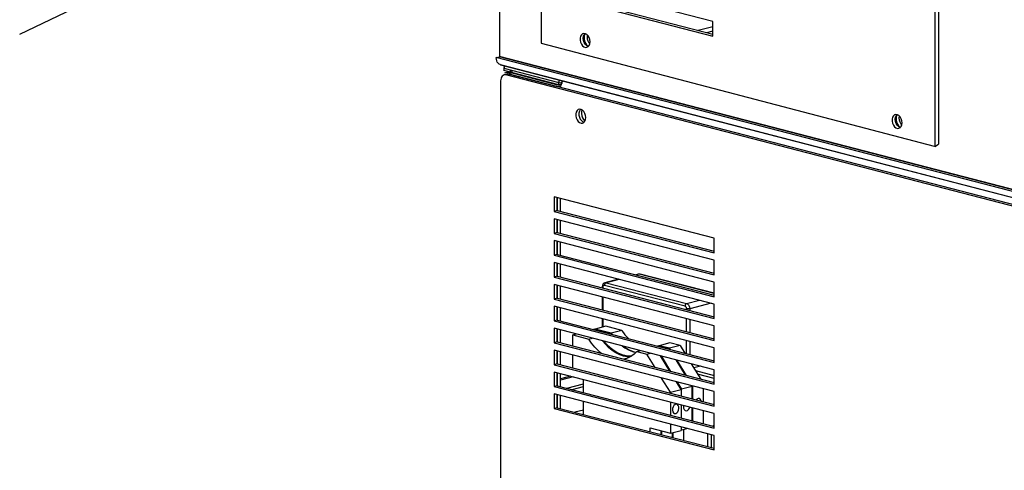
# Model space of a CAD drawing. Extents: x 0.2 to 10.8, y 0.2 to 8.3.
# Drawn here: x 2.5 to 3.4, y 3.8 to 4.2 of the extents above; entities that cross this region are included whole.
import ezdxf

# ---------------------------------------------------------------- set-up
doc = ezdxf.new("R2010")
doc.units = 0
doc.header["$LTSCALE"] = 0.5
doc.header["$MEASUREMENT"] = 0
doc.layers.get('0').update_dxf_attribs({"linetype": 'CONTINUOUS'})
doc.layers.add('DIMS', color=5, linetype='CONTINUOUS')

# ---------------------------------------------------------------- blocks, each defined once
blk = doc.blocks.new('INVCAB')
at = {"color": 7, "linetype": 'Continuous'}
for p, q in [((-0.80334, 0.49554), (-0.80334, -0.15758)), ((-0.60972, -0.12587), (-0.75494, -0.08828)), ((-0.75494, -0.10151), (-0.60972, -0.13909)), ((-0.60972, -0.13759), (-0.75203, -0.10076)), ((-0.60972, -0.13063), (-0.62317, -0.13411)), ((-0.60972, -0.13909), (-0.60972, -0.12587)), ((-0.72359, -0.13968), (-0.72345, -0.13805)), ((-0.60972, -0.1346), (-0.61551, -0.13609)), ((-0.80624, -0.15851), (-0.80334, -0.15775)), ((0.45229, -0.48424), (-0.80624, -0.15851)), ((0.45519, -0.48331), (-0.80334, -0.15758)), ((0.45519, -0.48348), (-0.80334, -0.15775)), ((-0.80265, -0.16491), (0.45604, -0.49069)), ((-0.80249, -0.16495), (0.45604, -0.49069)), ((-0.79892, -0.16588), (-0.79892, -0.16851)), ((-0.74907, -0.18142), (-0.79892, -0.16851)), ((-0.7958, -0.17181), (-0.7987, -0.17257)), ((-0.79408, -0.17183), (-0.79699, -0.17258)), ((-0.79529, -0.17152), (-0.79166, -0.17058)), ((-0.79529, -0.17173), (-0.79529, -0.17152)), ((-0.79529, -0.17152), (-0.75052, -0.1831)), ((-0.79197, -0.17031), (-0.79295, -0.17057)), ((-0.79166, -0.17058), (-0.79131, -0.17048)), ((-0.75052, -0.1831), (-0.74705, -0.18221)), ((-0.74907, -0.18142), (-0.74907, -0.17878)), ((-0.74907, -0.18142), (-0.74647, -0.18075)), ((-0.44061, -0.2131), (-0.44047, -0.21146))]:
    blk.add_line(p, q, dxfattribs=at)
at = {"ltscale": 0.5}
for p, q in [((-0.76535, 0.47339), (-0.76535, -0.14531)), ((-0.40832, 0.38108), (-0.40832, -0.23909)), ((-0.40519, 0.38327), (-0.40519, -0.23691)), ((-0.76535, -0.14552), (-0.40897, -0.23884)), ((-0.40834, -0.23907), (-0.40512, -0.23699))]:
    blk.add_line(p, q, dxfattribs=at)
at = {"color": 7, "linetype": 'Continuous', "flags": 128}
for points in [[(-0.72106, -0.14413), (-0.72127, -0.14224), (-0.72186, -0.14042), (-0.72278, -0.13882), (-0.72395, -0.13759), (-0.72527, -0.13684), (-0.72663, -0.13663), (-0.72789, -0.13698), (-0.72895, -0.13786), (-0.72971, -0.13919), (-0.73011, -0.14086), (-0.73011, -0.14271), (-0.72971, -0.14459), (-0.72895, -0.14631), (-0.72789, -0.14774), (-0.72663, -0.14875), (-0.72527, -0.14924), (-0.72395, -0.14917), (-0.72278, -0.14854), (-0.72186, -0.14742), (-0.72127, -0.14591), (-0.72106, -0.14413)], [(-0.72726, -0.14102), (-0.72706, -0.13924), (-0.72647, -0.13772), (-0.72568, -0.13672)], [(-0.72265, -0.14843), (-0.72305, -0.14831), (-0.72437, -0.14755), (-0.72555, -0.14632), (-0.72647, -0.14473), (-0.72706, -0.1429), (-0.72726, -0.14102)], [(-0.72561, -0.13666), (-0.72606, -0.13766), (-0.72645, -0.13946), (-0.72645, -0.14143), (-0.72606, -0.14343), (-0.72531, -0.14531), (-0.72425, -0.14693), (-0.72297, -0.14817), (-0.72262, -0.14841)], [(-0.72134, -0.14619), (-0.72191, -0.14541), (-0.72282, -0.14364), (-0.72339, -0.14169), (-0.72359, -0.13968)], [(-0.80249, -0.16495), (-0.80266, -0.16491), (-0.80366, -0.16443), (-0.80454, -0.16368), (-0.80526, -0.16266), (-0.8058, -0.16143), (-0.80613, -0.16002), (-0.80624, -0.15851)], [(-0.80265, -0.16491), (-0.80266, -0.16491), (-0.80366, -0.16443), (-0.80454, -0.16368), (-0.80526, -0.16266), (-0.8058, -0.16143), (-0.80613, -0.16002), (-0.80624, -0.15851)], [(-0.7958, -0.17181), (-0.79503, -0.17171), (-0.79408, -0.17183)], [(-0.79166, -0.17058), (-0.79237, -0.17049), (-0.79305, -0.17059), (-0.79368, -0.17089), (-0.79407, -0.1712)], [(-0.74746, -0.1839), (-0.74717, -0.18261), (-0.74663, -0.1811), (-0.74591, -0.17971), (-0.74585, -0.17961)], [(-0.43809, -0.21754), (-0.43829, -0.21566), (-0.43888, -0.21384), (-0.4398, -0.21224), (-0.44097, -0.21101), (-0.4423, -0.21026), (-0.44365, -0.21005), (-0.44491, -0.2104), (-0.44597, -0.21128), (-0.44674, -0.21261), (-0.44714, -0.21428), (-0.44714, -0.21613), (-0.44674, -0.218), (-0.44597, -0.21973), (-0.44491, -0.22116), (-0.44365, -0.22216), (-0.4423, -0.22265), (-0.44097, -0.22258), (-0.4398, -0.22196), (-0.43888, -0.22084), (-0.43829, -0.21932), (-0.43809, -0.21754)], [(-0.44428, -0.21444), (-0.44408, -0.21266), (-0.44349, -0.21114), (-0.4427, -0.21014)], [(-0.44263, -0.21008), (-0.44308, -0.21108), (-0.44347, -0.21288), (-0.44347, -0.21485), (-0.44308, -0.21685), (-0.44233, -0.21873), (-0.44127, -0.22035), (-0.43999, -0.22159), (-0.43965, -0.22183)], [(-0.43836, -0.2196), (-0.43893, -0.21883), (-0.43984, -0.21706), (-0.44042, -0.2151), (-0.44061, -0.2131)], [(-0.43967, -0.22185), (-0.44007, -0.22173), (-0.44139, -0.22097), (-0.44257, -0.21974), (-0.44349, -0.21814), (-0.44408, -0.21632), (-0.44428, -0.21444)]]:
    blk.add_lwpolyline(points, dxfattribs=at)
blk = doc.blocks.new('CM')
at = {"color": 7, "linetype": 'Continuous'}
for p, q in [((-1.2162, 0.97216), (-1.2162, 0.96953)), ((-1.16634, 0.95662), (-1.2162, 0.96953)), ((-1.21307, 0.96623), (-1.21598, 0.96548)), ((-1.21136, 0.96621), (-1.21426, 0.96546)), ((0.03459, 0.64224), (-1.21426, 0.96546)), ((-1.21257, 0.96653), (-1.20894, 0.96747)), ((-1.21257, 0.96653), (-1.16779, 0.95494)), ((-1.21257, 0.96632), (-1.21257, 0.96653)), ((0.03749, 0.64299), (-1.21136, 0.96621)), ((-1.20925, 0.96773), (-1.21022, 0.96748)), ((-1.2191, 0.9601), (-1.2191, 0.34809)), ((-1.16779, 0.95494), (-1.16433, 0.95583)), ((-1.16634, 0.95662), (-1.16634, 0.95926)), ((-1.16634, 0.95662), (-1.16375, 0.9573)), ((-1.02548, 0.81742), (-1.1707, 0.855)), ((-1.1707, 0.855), (-1.1707, 0.84178)), ((-1.16779, 0.85425), (-1.16779, 0.84253)), ((-1.16779, 0.84253), (-1.16779, 0.85425)), ((-1.16489, 0.84178), (-1.16489, 0.8535)), ((-1.16779, 0.84253), (-1.1707, 0.84178)), ((-1.1707, 0.84178), (-1.02548, 0.80419)), ((-1.16779, 0.84253), (-1.02548, 0.8057)), ((-1.02548, 0.79758), (-1.1707, 0.83517)), ((-1.1707, 0.83517), (-1.1707, 0.82194)), ((-1.16779, 0.83441), (-1.16779, 0.82269)), ((-1.16779, 0.82269), (-1.16779, 0.83441)), ((-1.16489, 0.82194), (-1.16489, 0.83366)), ((-1.16779, 0.82269), (-1.1707, 0.82194)), ((-1.1707, 0.82194), (-1.02548, 0.78436)), ((-1.16779, 0.82269), (-1.02548, 0.78586)), ((-1.02548, 0.77774), (-1.1707, 0.81533)), ((-1.1707, 0.81533), (-1.1707, 0.8021)), ((-1.16779, 0.81458), (-1.16779, 0.80286)), ((-1.16779, 0.80286), (-1.16779, 0.81458)), ((-1.16489, 0.8021), (-1.16489, 0.81383)), ((-1.02548, 0.80419), (-1.02548, 0.81742)), ((-1.16779, 0.80286), (-1.1707, 0.8021)), ((-1.1707, 0.8021), (-1.02548, 0.76452)), ((-1.02548, 0.75791), (-1.1707, 0.79549)), ((-1.1707, 0.79549), (-1.1707, 0.78227)), ((-1.16779, 0.80286), (-1.02548, 0.76602)), ((-1.02548, 0.78436), (-1.02548, 0.79758)), ((-1.16779, 0.79474), (-1.16779, 0.78302)), ((-1.16779, 0.78302), (-1.16779, 0.79474)), ((-1.16489, 0.78227), (-1.16489, 0.79399)), ((-1.16779, 0.78302), (-1.1707, 0.78227)), ((-1.1707, 0.78227), (-1.02548, 0.74468)), ((-1.16779, 0.78302), (-1.02548, 0.74619)), ((-1.11227, 0.78037), (-1.12453, 0.7772)), ((-1.11174, 0.78023), (-1.1235, 0.77719)), ((-1.1235, 0.77719), (-1.05041, 0.75827)), ((-1.09416, 0.78506), (-1.09659, 0.78443)), ((-1.09313, 0.78505), (-1.09606, 0.78429)), ((-1.02548, 0.76754), (-1.09313, 0.78505)), ((-1.02548, 0.76768), (-1.09261, 0.78505)), ((-1.02548, 0.76452), (-1.02548, 0.77774)), ((-1.02548, 0.73807), (-1.1707, 0.77566)), ((-1.1707, 0.77566), (-1.1707, 0.76243)), ((-1.16779, 0.7749), (-1.16779, 0.76318)), ((-1.16779, 0.76318), (-1.16779, 0.7749)), ((-1.16489, 0.76243), (-1.16489, 0.77415)), ((-1.12701, 0.7736), (-1.12701, 0.77246)), ((-1.12641, 0.77322), (-1.12641, 0.77231)), ((-1.05186, 0.75591), (-1.12495, 0.77483)), ((-1.16779, 0.76318), (-1.1707, 0.76243)), ((-1.1707, 0.76243), (-1.02548, 0.72485)), ((-1.16779, 0.76318), (-1.02548, 0.72635)), ((-1.12701, 0.76435), (-1.12701, 0.75263)), ((-1.12641, 0.76419), (-1.12641, 0.75247)), ((-1.05041, 0.75827), (-1.03865, 0.76132)), ((-1.02548, 0.71823), (-1.1707, 0.75582)), ((-1.1707, 0.75582), (-1.1707, 0.74259)), ((-1.16779, 0.75507), (-1.16779, 0.74335)), ((-1.16779, 0.74335), (-1.16779, 0.75507)), ((-1.16489, 0.74259), (-1.16489, 0.75431)), ((-1.05041, 0.75264), (-1.05041, 0.75355)), ((-1.02808, 0.75858), (-1.04751, 0.75355)), ((-1.04751, 0.75355), (-1.04751, 0.75189)), ((-1.02548, 0.74468), (-1.02548, 0.75791)), ((-1.16779, 0.74335), (-1.1707, 0.74259)), ((-1.1707, 0.74259), (-1.02548, 0.70501)), ((-1.16779, 0.74335), (-1.02548, 0.70651)), ((-1.12701, 0.74451), (-1.12701, 0.73684)), ((-1.12641, 0.74436), (-1.12641, 0.73699)), ((-1.05041, 0.7328), (-1.05041, 0.74452)), ((-1.04751, 0.74377), (-1.04751, 0.73205)), ((-1.02548, 0.6984), (-1.1707, 0.73598)), ((-1.1707, 0.73598), (-1.1707, 0.72276)), ((-1.16779, 0.73523), (-1.16779, 0.72351)), ((-1.16779, 0.72351), (-1.16779, 0.73523)), ((-1.16489, 0.72276), (-1.16489, 0.73448)), ((-1.13381, 0.73508), (-1.13483, 0.73481)), ((-1.11933, 0.73133), (-1.13381, 0.73508)), ((-1.12365, 0.73771), (-1.13333, 0.7352)), ((-1.11884, 0.73145), (-1.13333, 0.7352)), ((-1.13333, 0.7352), (-1.13333, 0.73495)), ((-1.10916, 0.73396), (-1.12365, 0.73771)), ((-1.10916, 0.73396), (-1.11884, 0.73145)), ((-1.02548, 0.72485), (-1.02548, 0.73807)), ((-1.16779, 0.72351), (-1.1707, 0.72276)), ((-1.16779, 0.72351), (-1.02548, 0.68668)), ((-1.15366, 0.72994), (-1.15051, 0.73076)), ((-1.15366, 0.72994), (-1.13917, 0.72619)), ((-1.15366, 0.71985), (-1.15366, 0.72994)), ((-1.13917, 0.72619), (-1.13602, 0.72701)), ((-1.11933, 0.73133), (-1.12034, 0.73106)), ((-1.11933, 0.73133), (-1.11889, 0.73069)), ((-1.11884, 0.73145), (-1.11819, 0.73051)), ((-1.05041, 0.71296), (-1.05041, 0.72469)), ((-1.04751, 0.72393), (-1.04751, 0.71221)), ((-1.1707, 0.72276), (-1.02548, 0.68517)), ((-1.02548, 0.67856), (-1.1707, 0.71614)), ((-1.1707, 0.71614), (-1.1707, 0.70292)), ((-1.16779, 0.71539), (-1.16779, 0.70367)), ((-1.16779, 0.70367), (-1.16779, 0.71539)), ((-1.16489, 0.70292), (-1.16489, 0.71464)), ((-1.09554, 0.7149), (-1.09239, 0.71571)), ((-1.09554, 0.7149), (-1.08638, 0.71253)), ((-1.07569, 0.72003), (-1.07671, 0.71977)), ((-1.06653, 0.71766), (-1.07569, 0.72003)), ((-1.06553, 0.72266), (-1.07521, 0.72016)), ((-1.06605, 0.71779), (-1.07521, 0.72016)), ((-1.06653, 0.71766), (-1.06755, 0.7174)), ((-1.06653, 0.71766), (-1.06614, 0.71704)), ((-1.05636, 0.72029), (-1.06605, 0.71779)), ((-1.06605, 0.71779), (-1.06548, 0.71686)), ((-1.05636, 0.72029), (-1.06553, 0.72266)), ((-1.05636, 0.72029), (-1.05213, 0.71341)), ((-1.02548, 0.70501), (-1.02548, 0.71823)), ((-1.15366, 0.70001), (-1.15366, 0.71174)), ((-1.08638, 0.71253), (-1.08322, 0.71334)), ((-1.07899, 0.70052), (-1.08638, 0.71253)), ((-1.06564, 0.69707), (-1.07422, 0.71101)), ((-1.07355, 0.71084), (-1.06497, 0.6969)), ((-1.0602, 0.70738), (-1.05162, 0.69344)), ((-1.05954, 0.70721), (-1.05096, 0.69327)), ((-1.16779, 0.70367), (-1.1707, 0.70292)), ((-1.1707, 0.70292), (-1.02548, 0.66534)), ((-1.16779, 0.70367), (-1.02548, 0.66684)), ((-1.04619, 0.70376), (-1.03761, 0.68981)), ((-1.03766, 0.70155), (-1.04384, 0.69995)), ((-1.04246, 0.69769), (-1.02548, 0.6933)), ((-1.02548, 0.68517), (-1.02548, 0.6984)), ((-1.02548, 0.65872), (-1.1707, 0.69631)), ((-1.1707, 0.69631), (-1.1707, 0.68308)), ((-1.16779, 0.69556), (-1.16779, 0.68384)), ((-1.16779, 0.68384), (-1.16779, 0.69556)), ((-1.16489, 0.68308), (-1.16489, 0.6948)), ((-1.15563, 0.69241), (-1.16489, 0.69001)), ((-1.15345, 0.69185), (-1.16489, 0.68889)), ((-1.14383, 0.67763), (-1.14383, 0.68936)), ((-1.06517, 0.67808), (-1.07305, 0.69087)), ((-1.02548, 0.69057), (-1.04045, 0.69444)), ((-1.16779, 0.68384), (-1.1707, 0.68308)), ((-1.1707, 0.68308), (-1.02548, 0.6455)), ((-1.16779, 0.68384), (-1.02548, 0.647)), ((-1.15917, 0.6816), (-1.14383, 0.68557)), ((-1.15432, 0.68035), (-1.14383, 0.68306)), ((-1.06517, 0.67808), (-1.05549, 0.68058)), ((-1.05549, 0.68058), (-1.0597, 0.68742)), ((-1.05903, 0.68724), (-1.05501, 0.68071)), ((-1.05549, 0.68058), (-1.05549, 0.67461)), ((-1.04533, 0.68321), (-1.05501, 0.68071)), ((-1.05501, 0.67448), (-1.05501, 0.68071)), ((-1.04568, 0.68379), (-1.04533, 0.68321)), ((-1.04533, 0.67198), (-1.04533, 0.68321)), ((-1.04501, 0.68362), (-1.04484, 0.68334)), ((-1.04439, 0.68346), (-1.04484, 0.68334)), ((-1.04484, 0.67185), (-1.04484, 0.68334)), ((-1.03516, 0.66935), (-1.03516, 0.68107)), ((-1.02548, 0.63889), (-1.1707, 0.67647)), ((-1.1707, 0.67647), (-1.1707, 0.66325)), ((-1.16779, 0.67572), (-1.16779, 0.664)), ((-1.16779, 0.664), (-1.16779, 0.67572)), ((-1.16489, 0.66325), (-1.16489, 0.67497)), ((-1.06517, 0.67808), (-1.06517, 0.67711)), ((-1.02548, 0.66534), (-1.02548, 0.67856)), ((-1.16779, 0.664), (-1.1707, 0.66325)), ((-1.1707, 0.66325), (-1.02548, 0.62566)), ((-1.16779, 0.664), (-1.02548, 0.62717)), ((-1.14383, 0.66188), (-1.15172, 0.65984)), ((-1.14383, 0.6578), (-1.14383, 0.66952)), ((-1.06517, 0.669), (-1.06517, 0.65728)), ((-1.05549, 0.66649), (-1.05549, 0.65477)), ((-1.05501, 0.65464), (-1.05501, 0.66637)), ((-1.04533, 0.65214), (-1.04533, 0.66386)), ((-1.04484, 0.65201), (-1.04484, 0.66374)), ((-1.03516, 0.64951), (-1.03516, 0.66123)), ((-1.02548, 0.6455), (-1.02548, 0.65872)), ((-1.08333, 0.64561), (-1.06517, 0.64092)), ((-1.08333, 0.64214), (-1.08333, 0.64561)), ((-1.07364, 0.63963), (-1.07364, 0.64311)), ((-1.06517, 0.64916), (-1.06517, 0.64092)), ((-1.06517, 0.64092), (-1.05549, 0.64342)), ((-1.05549, 0.64665), (-1.05549, 0.64342)), ((-1.05501, 0.64355), (-1.05549, 0.64367)), ((-1.05501, 0.64355), (-1.05501, 0.64653)), ((-1.04925, 0.64504), (-1.05501, 0.64355)), ((-1.05331, 0.64399), (-1.05331, 0.63437)), ((-1.02695, 0.64738), (-1.02548, 0.64857)), ((-1.07316, 0.64298), (-1.07316, 0.63951)), ((-1.06348, 0.64136), (-1.06348, 0.637)), ((-1.063, 0.64148), (-1.063, 0.63688)), ((-1.03105, 0.62861), (-1.03105, 0.64033)), ((-1.02814, 0.63958), (-1.02814, 0.62786)), ((-1.02548, 0.62566), (-1.02548, 0.63889))]:
    blk.add_line(p, q, dxfattribs=at)
at = {"color": 7, "linetype": 'Continuous', "flags": 128}
for points in [[(-1.21426, 0.96546), (-1.21521, 0.96558), (-1.21611, 0.96544), (-1.21695, 0.96504), (-1.21768, 0.96441), (-1.21829, 0.96356), (-1.21873, 0.96254), (-1.21901, 0.96137), (-1.2191, 0.9601)], [(-1.21307, 0.96623), (-1.2123, 0.96633), (-1.21136, 0.96621)], [(-1.20894, 0.96747), (-1.20965, 0.96755), (-1.21033, 0.96745), (-1.21095, 0.96715), (-1.21134, 0.96684)], [(-1.16473, 0.95415), (-1.16445, 0.95543), (-1.16391, 0.95694), (-1.16319, 0.95833), (-1.16313, 0.95843)], [(-1.14194, 0.92692), (-1.14215, 0.9288), (-1.14273, 0.93063), (-1.14366, 0.93222), (-1.14483, 0.93345), (-1.14615, 0.93421), (-1.14751, 0.93442), (-1.14877, 0.93407), (-1.14983, 0.93319), (-1.15059, 0.93186), (-1.15099, 0.93019), (-1.15099, 0.92834), (-1.15059, 0.92646), (-1.14983, 0.92473), (-1.14877, 0.9233), (-1.14751, 0.9223), (-1.14615, 0.92181), (-1.14483, 0.92188), (-1.14366, 0.9225), (-1.14273, 0.92362), (-1.14215, 0.92514), (-1.14194, 0.92692)], [(-1.14656, 0.93433), (-1.14693, 0.93394), (-1.14769, 0.93261), (-1.14809, 0.93094), (-1.14809, 0.92909), (-1.14769, 0.92721), (-1.14693, 0.92549), (-1.14587, 0.92406), (-1.1446, 0.92305), (-1.14353, 0.92262)], [(-1.14535, 0.93382), (-1.14573, 0.93234), (-1.14583, 0.93045), (-1.14554, 0.9285), (-1.1449, 0.92663), (-1.14394, 0.92498), (-1.14274, 0.92367), (-1.14272, 0.92365)], [(-1.12448, 0.77716), (-1.12534, 0.77686), (-1.1262, 0.77609), (-1.12676, 0.77507), (-1.12701, 0.7736)], [(-1.1235, 0.77719), (-1.12379, 0.77708), (-1.12406, 0.77689), (-1.12431, 0.77665), (-1.12453, 0.77634), (-1.12471, 0.77599), (-1.12484, 0.77562), (-1.12493, 0.77522), (-1.12495, 0.77483)], [(-1.1245, 0.77721), (-1.12407, 0.77726), (-1.1235, 0.77719)], [(-1.09313, 0.78505), (-1.09369, 0.78512), (-1.09416, 0.78506)], [(-1.09261, 0.78505), (-1.09378, 0.78513), (-1.09412, 0.78501)], [(-1.09261, 0.78505), (-1.09284, 0.78509), (-1.09313, 0.78505)], [(-1.12701, 0.7736), (-1.12697, 0.77349), (-1.12685, 0.77339), (-1.12666, 0.7733), (-1.12641, 0.77322)], [(-1.12495, 0.77483), (-1.12524, 0.77486), (-1.12551, 0.77482), (-1.12576, 0.7747), (-1.12598, 0.77451), (-1.12616, 0.77426), (-1.1263, 0.77395), (-1.12638, 0.7736), (-1.12641, 0.77322)], [(-1.05041, 0.75827), (-1.05069, 0.75816), (-1.05097, 0.75798), (-1.05122, 0.75773), (-1.05144, 0.75742), (-1.05162, 0.75708), (-1.05175, 0.7567), (-1.05183, 0.75631), (-1.05186, 0.75591)], [(-1.05041, 0.75355), (-1.05044, 0.75395), (-1.05052, 0.75434), (-1.05066, 0.75472), (-1.05084, 0.75507), (-1.05106, 0.75537), (-1.05131, 0.75562), (-1.05158, 0.7558), (-1.05186, 0.75591)], [(-1.05041, 0.75827), (-1.04984, 0.75805), (-1.0493, 0.75768), (-1.0488, 0.75719), (-1.04836, 0.75658), (-1.048, 0.75588), (-1.04773, 0.75513), (-1.04756, 0.75434), (-1.04751, 0.75355)], [(-1.04751, 0.75355), (-1.04782, 0.75349), (-1.04817, 0.75344), (-1.04856, 0.75341), (-1.04896, 0.7534), (-1.04936, 0.75341), (-1.04974, 0.75344), (-1.0501, 0.75349), (-1.05041, 0.75355)], [(-1.10916, 0.73396), (-1.1063, 0.73007), (-1.10325, 0.72664)], [(-1.12731, 0.71303), (-1.12755, 0.7132), (-1.13074, 0.71584), (-1.13377, 0.71891), (-1.13659, 0.72237), (-1.13917, 0.72619)], [(-1.10174, 0.70996), (-1.10422, 0.71008), (-1.10767, 0.7107), (-1.11113, 0.71186), (-1.11454, 0.71354), (-1.11786, 0.71571), (-1.12106, 0.71834), (-1.12409, 0.72141), (-1.1267, 0.72459)], [(-1.12564, 0.72432), (-1.12304, 0.72144), (-1.11973, 0.7184), (-1.11626, 0.71583), (-1.11268, 0.71378), (-1.10903, 0.71227), (-1.10535, 0.71132), (-1.1017, 0.71094), (-1.10007, 0.71096)], [(-1.1089, 0.71999), (-1.10658, 0.71834), (-1.103, 0.71629), (-1.09935, 0.71478), (-1.09641, 0.71397)], [(-1.10791, 0.71973), (-1.1061, 0.71846), (-1.10251, 0.71641), (-1.09886, 0.7149), (-1.09623, 0.71416)], [(-1.09554, 0.7149), (-1.09812, 0.71242), (-1.10094, 0.71041), (-1.10397, 0.70891), (-1.10716, 0.70793), (-1.1074, 0.70788)], [(-1.04, 0.67219), (-1.0411, 0.67163), (-1.04171, 0.67104)], [(-1.03707, 0.66984), (-1.0373, 0.6706), (-1.03797, 0.67164), (-1.03891, 0.6722), (-1.04, 0.67219)], [(-1.06033, 0.65873), (-1.05924, 0.6593), (-1.0583, 0.66034), (-1.05763, 0.66172), (-1.05732, 0.66326), (-1.05742, 0.66475), (-1.05792, 0.66598), (-1.05874, 0.66679), (-1.05978, 0.66707), (-1.06089, 0.66678), (-1.06193, 0.66597), (-1.06275, 0.66473), (-1.06324, 0.66324), (-1.06335, 0.6617), (-1.06304, 0.66032), (-1.06237, 0.65928), (-1.06143, 0.65873), (-1.06033, 0.65873)], [(-1.05307, 0.66586), (-1.05318, 0.66503), (-1.05308, 0.66355), (-1.05258, 0.66232), (-1.05176, 0.6615), (-1.05072, 0.66122), (-1.04961, 0.66151), (-1.04858, 0.66233), (-1.04775, 0.66356), (-1.04742, 0.6644)], [(-1.14437, 0.65794), (-1.14388, 0.6593), (-1.14383, 0.6594)]]:
    blk.add_lwpolyline(points, dxfattribs=at)

msp = doc.modelspace()

# ---------------------------------------------------------------- linework, layer by layer
at = {"layer": 'DIMS'}
msp.add_line((2.51114, 4.18483), (2.92663, 4.38411), dxfattribs=at)

# ---------------------------------------------------------------- block references
for name, p in [('INVCAB', (3.74965, 4.32218)), ('CM', (4.16651, 3.18251))]:
    msp.add_blockref(name, p)

doc.saveas('drawing.dxf')
